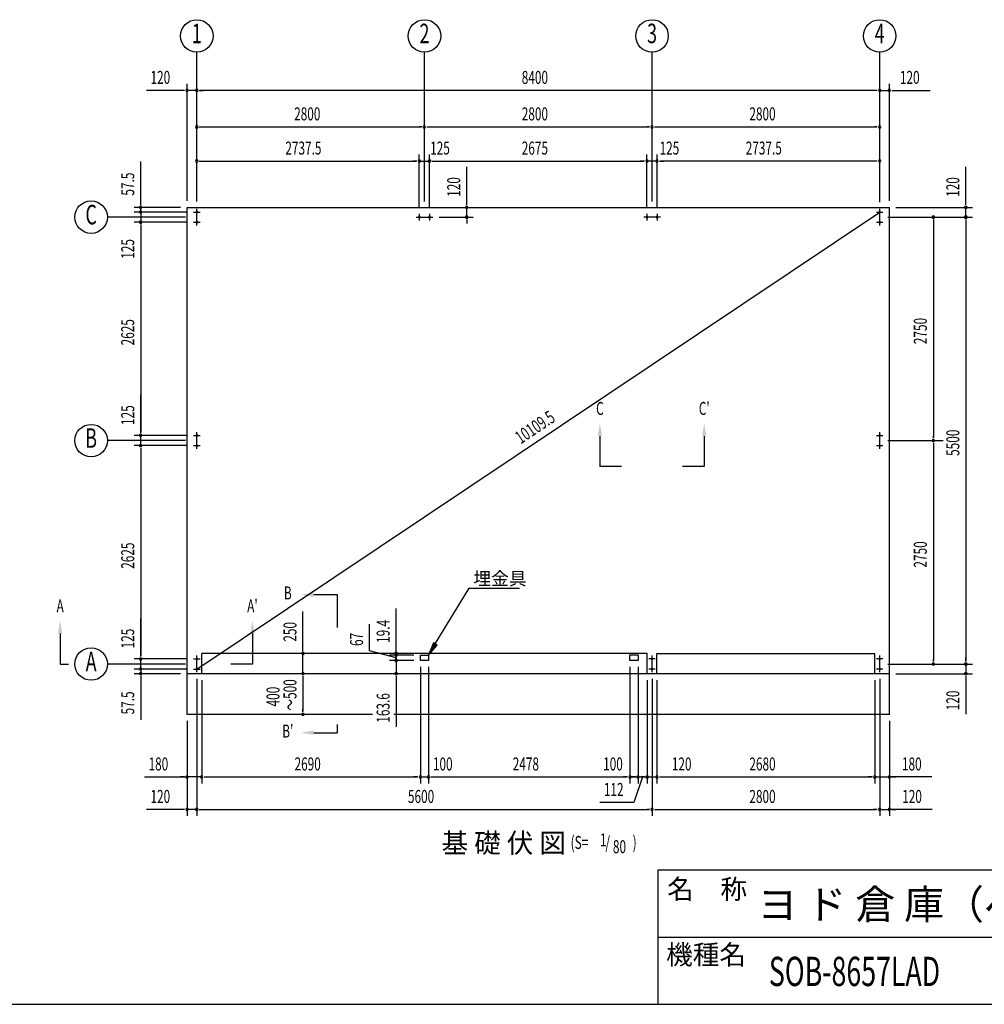
# Model space of a CAD drawing. Extents: x 868 to 33263, y 310 to 22484.
# Drawn here: x 12705 to 24571, y 828 to 12946 of the extents above; entities that cross this region are included whole.
import ezdxf
from ezdxf.enums import TextEntityAlignment as Align

# ---------------------------------------------------------------- set-up
doc = ezdxf.new("R2010")
doc.units = 0
doc.header["$LTSCALE"] = 80
doc.header["$MEASUREMENT"] = 0
doc.linetypes.add('1PL-L', pattern=[56, 50, -2, 2, -2])
for name, color, linetype in [('1PL-L1', 6, '1PL-L'), ('HIKIDASHI', 6, 'CONTINUOUS'), ('NAME', 20, 'CONTINUOUS'), ('SUNPOU', 4, 'CONTINUOUS'), ('U1', 3, 'CONTINUOUS'), ('U6', 1, 'CONTINUOUS'), ('WAKUMOJI-01', 130, 'CONTINUOUS'), ('WAKUSEN-01', 50, 'CONTINUOUS'), ('WAKUSEN-02', 130, 'CONTINUOUS')]:
    doc.layers.add(name, color=color, linetype=linetype)
doc.styles.add('00', font='ROMANS', dxfattribs={"width": 0.666667, "bigfont": 'BIGFONT'})
doc.styles.add('01', font='ROMANS', dxfattribs={"height": 3, "bigfont": 'BIGFONT'})
doc.styles.add('WAKUMOJI', font='SIMPLEX', dxfattribs={"height": 3, "bigfont": 'BIGFONT'})

msp = doc.modelspace()

# ---------------------------------------------------------------- linework, layer by layer
at = {"layer": '1PL-L1'}
for p, q in [((14844, 10579), (14924, 10579)), ((14884, 10414), (14884, 10619)), ((17621, 10556), (17621, 10476)), ((17746, 10556), (17746, 10476)), ((20421, 10556), (20421, 10476)), ((20546, 10556), (20546, 10476)), ((23244, 10579), (23324, 10579)), ((23284, 10414), (23284, 10619)), ((14844, 10454), (14924, 10454)), ((17581, 10516), (17786, 10516)), ((20586, 10516), (20381, 10516)), ((23244, 10454), (23324, 10454)), ((14844, 7829), (14924, 7829)), ((14884, 7664), (14884, 7869)), ((23244, 7829), (23324, 7829)), ((23284, 7664), (23284, 7869)), ((14844, 7704), (14924, 7704)), ((23244, 7704), (23324, 7704)), ((14884, 4914), (14884, 5119)), ((20484, 4914), (20484, 5119)), ((23284, 4914), (23284, 5119)), ((14844, 5079), (14924, 5079)), ((20524, 5079), (20444, 5079)), ((23324, 5079), (23244, 5079)), ((14844, 4954), (14924, 4954)), ((20524, 4954), (20444, 4954)), ((23324, 4954), (23244, 4954))]:
    msp.add_line(p, q, dxfattribs=at)
at = {"layer": 'HIKIDASHI'}
for p, q in [((19842, 7821), (19842, 7448)), ((21126, 7821), (21126, 7448)), ((20109, 7448), (19842, 7448)), ((21126, 7448), (20859, 7448)), ((17817, 5263), (18236, 5948)), ((18236, 5948), (18853, 5948)), ((16323, 5870), (16611, 5870)), ((16611, 5870), (16611, 5466)), ((13203, 5390), (13203, 5016)), ((15568, 5390), (15568, 5016)), ((17795, 5277), (17734, 5127)), ((17734, 5127), (17840, 5249)), ((17840, 5249), (17795, 5277)), ((13203, 5016), (13304, 5016)), ((15568, 5016), (15302, 5016)), ((16611, 4272), (16611, 4170)), ((16323, 4170), (16611, 4170))]:
    msp.add_line(p, q, dxfattribs=at)
for points in [[(19816, 7821), (19869, 7821), (19842, 7981)], [(21152, 7821), (21099, 7821), (21126, 7981)], [(16323, 5897), (16323, 5843), (16163, 5870)], [(13176, 5390), (13229, 5390), (13203, 5550)], [(15595, 5390), (15542, 5390), (15568, 5550)], [(17795, 5277), (17840, 5249), (17734, 5127)], [(16323, 4144), (16323, 4197), (16163, 4170)]]:
    msp.add_solid(points, dxfattribs=at)
at = {"layer": 'SUNPOU'}
for p, q in [((14884, 10709), (14884, 12546)), ((17684, 10709), (17684, 12546)), ((20484, 10709), (20484, 12546)), ((23284, 10709), (23284, 12546)), ((14764, 10716), (14764, 12156)), ((14884, 10746), (14884, 12156)), ((14884, 10746), (14884, 12156)), ((23284, 10699), (23284, 12156)), ((23284, 10699), (23284, 12156)), ((23404, 10716), (23404, 12156)), ((14724, 12076), (14265, 12076)), ((14734, 12076), (14704, 12076)), ((14884, 12076), (14764, 12076)), ((14914, 12076), (14944, 12076)), ((14914, 12076), (14944, 12076)), ((23244, 12076), (14924, 12076)), ((14924, 12076), (14964, 12076)), ((23244, 12076), (23204, 12076)), ((23254, 12076), (23224, 12076)), ((23254, 12076), (23224, 12076)), ((23284, 12076), (23404, 12076)), ((23434, 12076), (23464, 12076)), ((23444, 12076), (23903, 12076)), ((23474, 12076), (23847, 12076)), ((14914, 11627), (14944, 11627)), ((14924, 11627), (17644, 11627)), ((17654, 11627), (17624, 11627)), ((17714, 11627), (17744, 11627)), ((17724, 11627), (20444, 11627)), ((20454, 11627), (20424, 11627)), ((20514, 11627), (20544, 11627)), ((20524, 11627), (23244, 11627)), ((23254, 11627), (23224, 11627)), ((14884, 10826), (14884, 11286)), ((17621, 10636), (17621, 11286)), ((17621, 10636), (17621, 11286)), ((17746, 10826), (17746, 11286)), ((17746, 10636), (17746, 11286)), ((20421, 10636), (20421, 11286)), ((20421, 10636), (20421, 11286)), ((20546, 10636), (20546, 11286)), ((20546, 10636), (20546, 11286)), ((23284, 10826), (23284, 11286)), ((14194, 10676), (14194, 11201)), ((14914, 11206), (14944, 11206)), ((14924, 11206), (17581, 11206)), ((17581, 11206), (17541, 11206)), ((17591, 11206), (17561, 11206)), ((17591, 11206), (17561, 11206)), ((17621, 11206), (17746, 11206)), ((17776, 11206), (17806, 11206)), ((17776, 11206), (17806, 11206)), ((17786, 11206), (20381, 11206)), ((17786, 11206), (17826, 11206)), ((20381, 11206), (20341, 11206)), ((20391, 11206), (20361, 11206)), ((20391, 11206), (20361, 11206)), ((20546, 11206), (20421, 11206)), ((20576, 11206), (20606, 11206)), ((20576, 11206), (20606, 11206)), ((23244, 11206), (20586, 11206)), ((20586, 11206), (20626, 11206)), ((23254, 11206), (23224, 11206)), ((18204, 10676), (18204, 11135)), ((24344, 10676), (24344, 11135)), ((14194, 10666), (14194, 10696)), ((18204, 10666), (18204, 10696)), ((24344, 10666), (24344, 10696)), ((14684, 10636), (14114, 10636)), ((14764, 10579), (14114, 10579)), ((14764, 10579), (14114, 10579)), ((14194, 10619), (14194, 10659)), ((14194, 10609), (14194, 10639)), ((14194, 10579), (14194, 10636)), ((14194, 10579), (14194, 10454)), ((14194, 10549), (14194, 10519)), ((14884, 4954), (23284, 10579)), ((17956, 10636), (18284, 10636)), ((18204, 10516), (18204, 10636)), ((23484, 10636), (24424, 10636)), ((24344, 10516), (24344, 10636)), ((14744, 10516), (13784, 10516)), ((14764, 10454), (14114, 10454)), ((14764, 10454), (14114, 10454)), ((14194, 10539), (14194, 10499)), ((14194, 10424), (14194, 10394)), ((14194, 10424), (14194, 10394)), ((17866, 10516), (18284, 10516)), ((18204, 10486), (18204, 10456)), ((18204, 10476), (18204, 10436)), ((23384, 10516), (24424, 10516)), ((23404, 10516), (24424, 10516)), ((23944, 10486), (23944, 10456)), ((23944, 10476), (23944, 7806)), ((24344, 10486), (24344, 10456)), ((24344, 10486), (24344, 10456)), ((24344, 10476), (24344, 5056)), ((24344, 10476), (24344, 10436)), ((14194, 10414), (14194, 7869)), ((14194, 10414), (14194, 9955)), ((14194, 7869), (14194, 8328)), ((14194, 7859), (14194, 7889)), ((14194, 7859), (14194, 7889)), ((14744, 7766), (13784, 7766)), ((14764, 7829), (14114, 7829)), ((14764, 7829), (14114, 7829)), ((14194, 7704), (14194, 7829)), ((23384, 7766), (24064, 7766)), ((23944, 7796), (23944, 7826)), ((14764, 7704), (14114, 7704)), ((14764, 7704), (14114, 7704)), ((14194, 7674), (14194, 7644)), ((14194, 7674), (14194, 7644)), ((14194, 7664), (14194, 5119)), ((14194, 7664), (14194, 7624)), ((23944, 7736), (23944, 7706)), ((23944, 7726), (23944, 5056)), ((17336, 5186), (17336, 5701)), ((14194, 5119), (14194, 5578)), ((16190, 5186), (16190, 5661)), ((17009, 5178), (17009, 5505)), ((14194, 5109), (14194, 5139)), ((14194, 5109), (14194, 5139)), ((16190, 5176), (16190, 5206)), ((16190, 4896), (16190, 5146)), ((17336, 5093), (17009, 5178)), ((17554, 5146), (17256, 5146)), ((17554, 5127), (17256, 5127)), ((17554, 5127), (17256, 5127)), ((17336, 5167), (17336, 5207)), ((17336, 5176), (17336, 5206)), ((17336, 5157), (17336, 5187)), ((17336, 5127), (17336, 5146)), ((17336, 5100), (17336, 5140)), ((17336, 5060), (17336, 5127)), ((17336, 5060), (17336, 5127)), ((17336, 5090), (17336, 5120)), ((17336, 5097), (17336, 5067)), ((24344, 5056), (24344, 5096)), ((14744, 5016), (13784, 5016)), ((14764, 5079), (14114, 5079)), ((14764, 5079), (14114, 5079)), ((14194, 4954), (14194, 5079)), ((14194, 4994), (14194, 5034)), ((14194, 4984), (14194, 5014)), ((17554, 5060), (17256, 5060)), ((17554, 5060), (17256, 5060)), ((17336, 5087), (17336, 5047)), ((17336, 5060), (17336, 4896)), ((17336, 5030), (17336, 5000)), ((17336, 5020), (17336, 4980)), ((17634, 4980), (17634, 3546)), ((17634, 4980), (17634, 3546)), ((17734, 4980), (17734, 3546)), ((17734, 4980), (17734, 3546)), ((20212, 4980), (20212, 3546)), ((20212, 4980), (20212, 3546)), ((20312, 4980), (20312, 3546)), ((20312, 4980), (20312, 3546)), ((23384, 5016), (24424, 5016)), ((23404, 5016), (24424, 5016)), ((23944, 5046), (23944, 5076)), ((24344, 5046), (24344, 5076)), ((24344, 5046), (24344, 5076)), ((24344, 5016), (24344, 4896)), ((14764, 4954), (14114, 4954)), ((14764, 4954), (14114, 4954)), ((14684, 4896), (14114, 4896)), ((14194, 4954), (14194, 4896)), ((14194, 4924), (14194, 4894)), ((14194, 4914), (14194, 4874)), ((14194, 4866), (14194, 4836)), ((14194, 4856), (14194, 4331)), ((16190, 4866), (16190, 4836)), ((16190, 4866), (16190, 4836)), ((16190, 4856), (16190, 4436)), ((16190, 4856), (16190, 4816)), ((17548, 4896), (17256, 4896)), ((17336, 4866), (17336, 4836)), ((17336, 4856), (17336, 4245)), ((23484, 4896), (24424, 4896)), ((24344, 4866), (24344, 4836)), ((24344, 4856), (24344, 4397)), ((14884, 4834), (14884, 3146)), ((14884, 4834), (14884, 3146)), ((14944, 4816), (14944, 3546)), ((14944, 4816), (14944, 3546)), ((20424, 4816), (20424, 3546)), ((20424, 4816), (20424, 3546)), ((20484, 4834), (20484, 3146)), ((20484, 4754), (20484, 3146)), ((20544, 4816), (20544, 3546)), ((20544, 4816), (20544, 3546)), ((23224, 4816), (23224, 3546)), ((23224, 4816), (23224, 3546)), ((23284, 4834), (23284, 3146)), ((23284, 4834), (23284, 3146)), ((16190, 4426), (16190, 4456)), ((14764, 4316), (14764, 3546)), ((14764, 4316), (14764, 3146)), ((23404, 4316), (23404, 3546)), ((23404, 4316), (23404, 3146)), ((14241, 3626), (14764, 3626)), ((14724, 3626), (14684, 3626)), ((14734, 3626), (14704, 3626)), ((14944, 3626), (14764, 3626)), ((14944, 3626), (14764, 3626)), ((14974, 3626), (15004, 3626)), ((14974, 3626), (15004, 3626)), ((14984, 3626), (17594, 3626)), ((14984, 3626), (15024, 3626)), ((17594, 3626), (17554, 3626)), ((17604, 3626), (17574, 3626)), ((17604, 3626), (17574, 3626)), ((17634, 3626), (17734, 3626)), ((17764, 3626), (17794, 3626)), ((17764, 3626), (17794, 3626)), ((17774, 3626), (20172, 3626)), ((17774, 3626), (17814, 3626)), ((20172, 3626), (20132, 3626)), ((20182, 3626), (20152, 3626)), ((20182, 3626), (20152, 3626)), ((20212, 3626), (20312, 3626)), ((20272, 3626), (20232, 3626)), ((20282, 3626), (20252, 3626)), ((20368, 3626), (20260, 3312)), ((20312, 3626), (20424, 3626)), ((20312, 3626), (20424, 3626)), ((20342, 3626), (20372, 3626)), ((20384, 3626), (20344, 3626)), ((20352, 3626), (20392, 3626)), ((20394, 3626), (20364, 3626)), ((20424, 3626), (20544, 3626)), ((20454, 3626), (20484, 3626)), ((20464, 3626), (20504, 3626)), ((20574, 3626), (20604, 3626)), ((20574, 3626), (20604, 3626)), ((20584, 3626), (23184, 3626)), ((20584, 3626), (21097, 3626)), ((23184, 3626), (23144, 3626)), ((23194, 3626), (23164, 3626)), ((23194, 3626), (23164, 3626)), ((23224, 3626), (23404, 3626)), ((23224, 3626), (23404, 3626)), ((23927, 3626), (23404, 3626)), ((23434, 3626), (23464, 3626)), ((23444, 3626), (23484, 3626)), ((20260, 3312), (19841, 3312)), ((14724, 3226), (14265, 3226)), ((14734, 3226), (14704, 3226)), ((14884, 3226), (14764, 3226)), ((14914, 3226), (14944, 3226)), ((14914, 3226), (14944, 3226)), ((14924, 3226), (20444, 3226)), ((14924, 3226), (14964, 3226)), ((20454, 3226), (20424, 3226)), ((20514, 3226), (20544, 3226)), ((20524, 3226), (23244, 3226)), ((23244, 3226), (23204, 3226)), ((23254, 3226), (23224, 3226)), ((23254, 3226), (23224, 3226)), ((23284, 3226), (23404, 3226)), ((23284, 3226), (23404, 3226)), ((23931, 3226), (23404, 3226)), ((23434, 3226), (23464, 3226)), ((23444, 3226), (23484, 3226))]:
    msp.add_line(p, q, dxfattribs=at)
for centre in [(14884, 12746), (17684, 12746), (20484, 12746), (23284, 12746), (13584, 10516), (13584, 7766), (13584, 5016)]:
    msp.add_circle(centre, 200, dxfattribs=at)
for centre, start, end in [((14764, 12076), 0, 180), ((14764, 12076), 180, 0), ((14884, 12076), 0, 180), ((14884, 12076), 0, 180), ((14884, 12076), 180, 0), ((14884, 12076), 180, 0), ((23284, 12076), 0, 180), ((23284, 12076), 0, 180), ((23284, 12076), 180, 0), ((23284, 12076), 180, 0), ((23404, 12076), 0, 180), ((23404, 12076), 180, 0), ((14884, 11627), 0, 180), ((17684, 11627), 0, 180), ((17684, 11627), 0, 180), ((20484, 11627), 0, 180), ((20484, 11627), 0, 180), ((23284, 11627), 0, 180), ((14884, 11627), 180, 0), ((17684, 11627), 180, 0), ((17684, 11627), 180, 0), ((20484, 11627), 180, 0), ((20484, 11627), 180, 0), ((23284, 11627), 180, 0), ((14884, 11206), 0, 180), ((14884, 11206), 180, 0), ((17621, 11206), 0, 180), ((17621, 11206), 0, 180), ((17621, 11206), 180, 0), ((17621, 11206), 180, 0), ((17746, 11206), 0, 180), ((17746, 11206), 0, 180), ((17746, 11206), 180, 0), ((17746, 11206), 180, 0), ((20421, 11206), 0, 180), ((20421, 11206), 0, 180), ((20421, 11206), 180, 0), ((20421, 11206), 180, 0), ((20546, 11206), 0, 180), ((20546, 11206), 0, 180), ((20546, 11206), 180, 0), ((20546, 11206), 180, 0), ((23284, 11206), 0, 180), ((23284, 11206), 180, 0), ((14194, 10636), 90, 270), ((14194, 10579), 90, 270), ((14194, 10579), 90, 270), ((14194, 10636), 270, 90), ((14194, 10579), 270, 90), ((14194, 10579), 270, 90), ((18204, 10636), 90, 270), ((18204, 10636), 270, 90), ((24344, 10636), 90, 270), ((24344, 10636), 270, 90), ((14194, 10454), 90, 270), ((14194, 10454), 90, 270), ((14194, 10454), 270, 90), ((14194, 10454), 270, 90), ((18204, 10516), 90, 270), ((18204, 10516), 270, 90), ((23944, 10516), 90, 270), ((23944, 10516), 270, 90), ((24344, 10516), 90, 270), ((24344, 10516), 90, 270), ((24344, 10516), 270, 90), ((24344, 10516), 270, 90), ((14194, 7829), 90, 270), ((14194, 7829), 90, 270), ((14194, 7829), 270, 90), ((14194, 7829), 270, 90), ((23944, 7766), 90, 270), ((23944, 7766), 90, 270), ((23944, 7766), 270, 90), ((23944, 7766), 270, 90), ((14194, 7704), 90, 270), ((14194, 7704), 90, 270), ((14194, 7704), 270, 90), ((14194, 7704), 270, 90), ((14194, 5079), 90, 270), ((14194, 5079), 90, 270), ((14194, 5079), 270, 90), ((14194, 5079), 270, 90), ((16190, 5146), 90, 270), ((16190, 5146), 270, 90), ((17336, 5146), 90, 270), ((17336, 5127), 90, 270), ((17336, 5127), 90, 270), ((17336, 5146), 270, 90), ((17336, 5127), 270, 90), ((17336, 5127), 270, 90), ((14194, 4954), 90, 270), ((14194, 4954), 90, 270), ((14194, 4954), 270, 90), ((14194, 4954), 270, 90), ((17336, 5060), 90, 270), ((17336, 5060), 90, 270), ((17336, 5060), 270, 90), ((17336, 5060), 270, 90), ((23944, 5016), 90, 270), ((23944, 5016), 270, 90), ((24344, 5016), 90, 270), ((24344, 5016), 90, 270), ((24344, 5016), 270, 90), ((24344, 5016), 270, 90), ((14194, 4896), 90, 270), ((14194, 4896), 270, 90), ((16190, 4896), 90, 270), ((16190, 4896), 90, 270), ((16190, 4896), 270, 90), ((16190, 4896), 270, 90), ((17336, 4896), 90, 270), ((17336, 4896), 270, 90), ((24344, 4896), 90, 270), ((24344, 4896), 270, 90), ((16190, 4396), 90, 270), ((16190, 4396), 270, 90), ((14764, 3626), 0, 180), ((14944, 3626), 0, 180), ((14944, 3626), 0, 180), ((17634, 3626), 0, 180), ((17634, 3626), 0, 180), ((17734, 3626), 0, 180), ((17734, 3626), 0, 180), ((20212, 3626), 0, 180), ((20212, 3626), 0, 180), ((20312, 3626), 0, 180), ((20312, 3626), 0, 180), ((20424, 3626), 0, 180), ((20424, 3626), 0, 180), ((20544, 3626), 0, 180), ((20544, 3626), 0, 180), ((23224, 3626), 0, 180), ((23224, 3626), 0, 180), ((23404, 3626), 0, 180), ((14764, 3626), 180, 0), ((14944, 3626), 180, 0), ((14944, 3626), 180, 0), ((17634, 3626), 180, 0), ((17634, 3626), 180, 0), ((17734, 3626), 180, 0), ((17734, 3626), 180, 0), ((20212, 3626), 180, 0), ((20212, 3626), 180, 0), ((20312, 3626), 180, 0), ((20312, 3626), 180, 0), ((20424, 3626), 180, 0), ((20424, 3626), 180, 0), ((20544, 3626), 180, 0), ((20544, 3626), 180, 0), ((23224, 3626), 180, 0), ((23224, 3626), 180, 0), ((23404, 3626), 180, 0), ((14764, 3226), 0, 180), ((14764, 3226), 180, 0), ((14884, 3226), 0, 180), ((14884, 3226), 0, 180), ((14884, 3226), 180, 0), ((14884, 3226), 180, 0), ((20484, 3226), 0, 180), ((20484, 3226), 0, 180), ((20484, 3226), 180, 0), ((20484, 3226), 180, 0), ((23284, 3226), 0, 180), ((23284, 3226), 0, 180), ((23284, 3226), 180, 0), ((23284, 3226), 180, 0), ((23404, 3226), 0, 180), ((23404, 3226), 180, 0)]:
    msp.add_arc(centre, 15, start, end, dxfattribs=at)
at = {"layer": 'U1'}
for p, q in [((14764, 4896), (14764, 10636)), ((14764, 10636), (23404, 10636)), ((23404, 4896), (23404, 10636)), ((23404, 4916), (23404, 10456)), ((14944, 4896), (14944, 5146)), ((20424, 5146), (14944, 5146)), ((17634, 5127), (17734, 5127)), ((17634, 5060), (17634, 5127)), ((17734, 5127), (17734, 5060)), ((20212, 5128), (20312, 5128)), ((20212, 5060), (20212, 5128)), ((20312, 5128), (20312, 5060)), ((20424, 4896), (20424, 5146)), ((20544, 4896), (20544, 5146)), ((20544, 5146), (23224, 5146)), ((23224, 4896), (23224, 5146)), ((17734, 5060), (17634, 5060)), ((20312, 5060), (20212, 5060)), ((14764, 4396), (14764, 4896)), ((23404, 4896), (14764, 4896)), ((23404, 4396), (23404, 4896)), ((17043, 4396), (14764, 4396)), ((23404, 4396), (17309, 4396))]:
    msp.add_line(p, q, dxfattribs=at)
at = {"layer": 'U6'}
for centre, start, end in [((14884, 10579), 90, 270), ((14884, 10579), 270, 90), ((23284, 10579), 90, 270), ((23284, 10579), 270, 90), ((14884, 10454), 90, 270), ((14884, 10454), 270, 90), ((17621, 10516), 0, 180), ((17621, 10516), 180, 0), ((17746, 10516), 0, 180), ((17746, 10516), 180, 0), ((20421, 10516), 0, 180), ((20421, 10516), 180, 0), ((20546, 10516), 0, 180), ((20546, 10516), 180, 0), ((23284, 10454), 90, 270), ((23284, 10454), 270, 90), ((14884, 7829), 90, 270), ((14884, 7829), 270, 90), ((23284, 7829), 90, 270), ((23284, 7829), 270, 90), ((14884, 7704), 90, 270), ((14884, 7704), 270, 90), ((23284, 7704), 90, 270), ((23284, 7704), 270, 90), ((14884, 5079), 90, 270), ((14884, 5079), 270, 90), ((20484, 5079), 90, 270), ((20484, 5079), 270, 90), ((23284, 5079), 90, 270), ((23284, 5079), 270, 90), ((14884, 4954), 90, 270), ((14884, 4954), 270, 90), ((20484, 4954), 90, 270), ((20484, 4954), 270, 90), ((23284, 4954), 90, 270), ((23284, 4954), 270, 90)]:
    msp.add_arc(centre, 10, start, end, dxfattribs=at)
at = {"layer": 'WAKUSEN-01'}
for p, q in [((20560, 2484), (32764, 2484)), ((20560, 2484), (32764, 2484)), ((20560, 828), (20560, 2484)), ((868, 828), (32764, 828))]:
    msp.add_line(p, q, dxfattribs=at)
at = {"layer": 'WAKUSEN-02'}
msp.add_line((20560, 1656), (26868, 1656), dxfattribs=at)
msp.add_line((20560, 1656), (26868, 1656), dxfattribs=at)

# ---------------------------------------------------------------- texts
at = {"layer": 'HIKIDASHI', "style": '00', "width": 0.67}
for s, p in [('C', (19842, 8141)), ("C'", (21126, 8141)), ('B', (16003, 5870)), ("A'", (15568, 5710)), ('A', (13203, 5710)), ("B'", (16003, 4170))]:
    msp.add_text(s, height=160, dxfattribs=at).set_placement(p, align=Align.MIDDLE)
at = {"layer": 'HIKIDASHI', "style": '01'}
for s, height, p in [('埋金具', 160, (18286, 5988)), ('基 礎 伏 図', 240, (17895, 2693))]:
    msp.add_text(s, height=height, dxfattribs=at).set_placement(p)
at = {"layer": 'HIKIDASHI', "style": '00', "width": 0.67}
for s, p in [('(S=', (19482, 2740)), ('1', (19844, 2771)), ('/', (19910, 2740)), (')', (20245, 2740)), ('80', (20002, 2688))]:
    msp.add_text(s, height=160, dxfattribs=at).set_placement(p)
at = {"layer": 'NAME', "style": '01'}
msp.add_text('ヨ ド 倉 庫（ベタ基礎）', height=360, dxfattribs=at).set_placement((21781, 1878))
at = {"layer": 'NAME', "style": '00', "width": 0.67}
msp.add_text('SOB-8657LAD', height=360, dxfattribs=at).set_placement((21921, 1053))
at = {"layer": 'SUNPOU', "style": '00', "width": 0.67}
for s, p in [('1', (14884, 12746)), ('2', (17684, 12746)), ('3', (20484, 12746)), ('4', (23284, 12746)), ('C', (13584, 10516)), ('B', (13584, 7766)), ('A', (13584, 5016))]:
    msp.add_text(s, height=240, dxfattribs=at).set_placement(p, align=Align.MIDDLE)
at = {"layer": 'SUNPOU', "style": '00', "width": 0.666667}
for s, p in [('120', (14314, 12156)), ('8400', (18881, 12156)), ('120', (23533, 12156)), ('2800', (16081, 11707)), ('2800', (18881, 11707)), ('2800', (21681, 11707)), ('2737.5', (15973, 11286)), ('125', (17754, 11286)), ('2675', (18881, 11286)), ('125', (20576, 11286)), ('2737.5', (21636, 11286)), ('180', (14290, 3706)), ('2690', (16086, 3706)), ('100', (17788, 3706)), ('2478', (18770, 3706)), ('100', (19882, 3706)), ('120', (20727, 3706)), ('2680', (21681, 3706)), ('180', (23558, 3706)), ('112', (19891, 3392)), ('120', (14314, 3306)), ('5600', (17481, 3306)), ('2800', (21681, 3306)), ('120', (23561, 3306))]:
    msp.add_text(s, height=160, dxfattribs=at).set_placement(p)
at = {"layer": 'SUNPOU', "style": '00'}
for s, rotation, width, p in [('57.5', 90, 0.666667, (14114, 10781)), ('120', 90, 0.666667, (18124, 10766)), ('120', 90, 0.666667, (24264, 10766)), ('125', 90, 0.666667, (14114, 10004)), ('2625', 90, 0.666667, (14114, 8938)), ('2750', 90, 0.67, (23864, 8952)), ('125', 90, 0.666667, (14114, 7958)), ('10109.5', 33.808, 0.67, (18868, 7718)), ('5500', 90, 0.67, (24264, 7577)), ('2625', 90, 0.666667, (14114, 6188)), ('2750', 90, 0.67, (23864, 6202)), ('250', 90, 0.666667, (16110, 5291)), ('19.4', 90, 0.666667, (17256, 5276)), ('125', 90, 0.666667, (14114, 5208)), ('67', 90, 0.666667, (16929, 5238)), ('400', 90, 0.666667, (15901, 4494)), ('～500', 90, 0.666667, (16110, 4441)), ('57.5', 90, 0.666667, (14114, 4396)), ('163.6', 90, 0.666667, (17256, 4294)), ('120', 90, 0.666667, (24264, 4447))]:
    msp.add_text(s, height=160, rotation=rotation, dxfattribs=dict(at, width=width)).set_placement(p)
at = {"layer": 'WAKUMOJI-01', "style": 'WAKUMOJI'}
for s, p in [('名\u3000称', (20670, 2126)), ('名\u3000称', (20670, 2126)), ('機種名', (20657, 1319)), ('機種名', (20657, 1319))]:
    msp.add_text(s, height=240, dxfattribs=at).set_placement(p)

doc.saveas('drawing.dxf')
